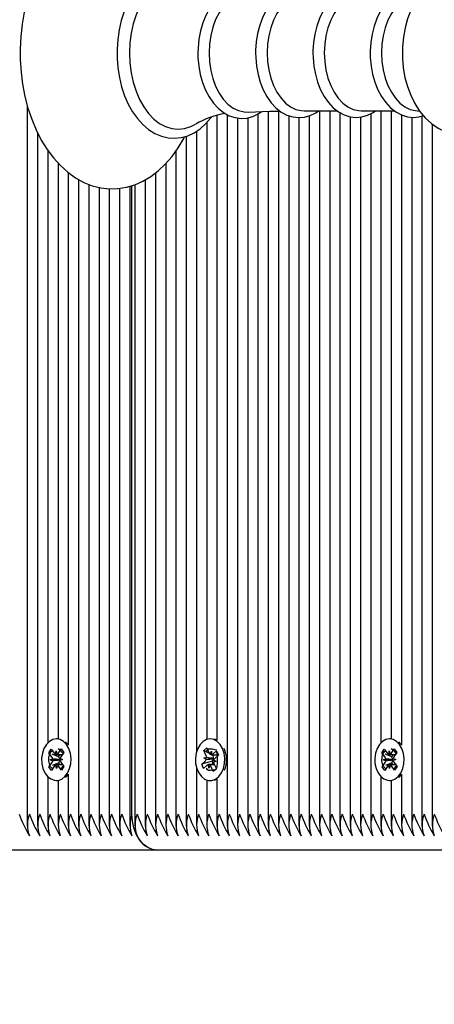
# Model space of a CAD drawing. Units: metres. Extents: x 2.1 to 13.1, y 2.3 to 11.3.
# Drawn here: x 6.9 to 7, y 4.8 to 5.1 of the extents above; entities that cross this region are included whole.
import ezdxf

# ---------------------------------------------------------------- set-up
doc = ezdxf.new("R2010")
doc.units = ezdxf.units.M
doc.header["$LTSCALE"] = 70
doc.header["$PDSIZE"] = -1
doc.linetypes.add('SLD-Сплошная', pattern=[0])
doc.layers.add('ПРИМЕЧАНИЯ', color=7, linetype='SLD-Сплошная')
doc.styles.add('SLDTEXTSTYLE3', font='isocpeui.ttf')
doc.dimstyles.new('SLDDIMSTYLE3', dxfattribs={"dimtxt": 0.21, "dimasz": 0.21, "dimexe": 0, "dimexo": 0.0625, "dimgap": 0.0525, "dimtad": 2, "dimrnd": 1e-09, "dimzin": 12, "dimdsep": 46, "dimtxsty": 'SLDTEXTSTYLE3', "dimsah": 1, "dimcen": 0.09, "dimadec": 0, "dimazin": 3, "dimtfac": 1, "dimtdec": 3, "dimtofl": 0, "dimtmove": 0, "dimatfit": 3, "dimfxl": 1, "dimfrac": 2, "dimtolj": 1, "dimtzin": 12, "dimarcsym": 0})

# ---------------------------------------------------------------- blocks, each defined once
blk = doc.blocks.new('_D_5')
at = {"layer": 'Defpoints', "color": 0, "transparency": 16777216}
for p in [(3.148721988810031, 8.454930175152622), (12.55078777949197, 4.808930175152614), (12.55078777949197, 2.315346689379406)]:
    blk.add_point(p, dxfattribs=at)
at = {"layer": 'ПРИМЕЧАНИЯ', "color": 0, "lineweight": -2, "transparency": 16777216}
for p, q in [((3.148721988810031, 8.392430175152622), (3.148721988810031, 2.315346689379406)), ((12.55078777949197, 4.746430175152614), (12.55078777949197, 2.315346689379406)), ((3.358721988810031, 2.315346689379406), (12.34078777949197, 2.315346689379406))]:
    blk.add_line(p, q, dxfattribs=at)
at = {"layer": 'ПРИМЕЧАНИЯ', "color": 0, "transparency": 16777216}
for points in [[(3.358721988810031, 2.350346689379406), (3.358721988810031, 2.280346689379406), (3.148721988810031, 2.315346689379406)], [(12.34078777949197, 2.350346689379406), (12.34078777949197, 2.280346689379406), (12.55078777949197, 2.315346689379406)]]:
    blk.add_solid(points, dxfattribs=at)
at = {"layer": 'ПРИМЕЧАНИЯ', "color": 0, "transparency": 16777216, "insert": (7.849754884151, 2.577846689379406), "char_height": 0.21, "attachment_point": 2, "style": 'SLDTEXTSTYLE3'}
blk.add_mtext('\\A1;9.4м', dxfattribs=at)
blk = doc.blocks.new('_D_6')
at = {"layer": 'Defpoints', "color": 0, "transparency": 16777216}
for p in [(2.346775159274247, 10.71079431565205), (7.239754884150998, 10.71079431565205), (7.679286596956427, 3.015523989858797)]:
    blk.add_point(p, dxfattribs=at)
at = {"layer": 'ПРИМЕЧАНИЯ', "color": 0, "lineweight": -2, "transparency": 16777216}
for p, q in [((7.177254884150998, 10.71079431565205), (2.346775159274246, 10.71079431565205)), ((2.346775159274248, 3.225523989858796), (2.346775159274247, 10.50079431565205)), ((7.616786596956427, 3.015523989858797), (2.346775159274249, 3.015523989858796))]:
    blk.add_line(p, q, dxfattribs=at)
at = {"layer": 'ПРИМЕЧАНИЯ', "color": 0, "transparency": 16777216}
for points in [[(2.311775159274247, 10.50079431565205), (2.381775159274247, 10.50079431565205), (2.346775159274247, 10.71079431565205)], [(2.311775159274248, 3.225523989858796), (2.381775159274248, 3.225523989858796), (2.346775159274248, 3.015523989858796)]]:
    blk.add_solid(points, dxfattribs=at)
at = {"layer": 'ПРИМЕЧАНИЯ', "color": 0, "transparency": 16777216, "insert": (2.081570613819704, 6.863159152755433), "char_height": 0.21, "attachment_point": 2, "rotation": 90, "style": 'SLDTEXTSTYLE3'}
blk.add_mtext('\\A1;7.7м', dxfattribs=at)

msp = doc.modelspace()

# ---------------------------------------------------------------- linework, layer by layer
at = {"color": 7, "linetype": 'SLD-Сплошная', "lineweight": 25}
for p, q in [((6.92503795662262, 5.035383284893826), (6.92503795662262, 4.836621106472805)), ((7.032098508265991, 5.034015239086941), (7.033318734553833, 5.033851087895229)), ((6.97736380138733, 5.032705605831936), (6.97736380138733, 4.860288441983059)), ((6.980192280200502, 5.0329170831116), (6.980192280200502, 4.836621106472805)), ((6.983020639804383, 5.03198534330447), (6.983020639804383, 4.836621106472805)), ((6.985849118617554, 5.032020390835599), (6.985849118617554, 4.836621106472805)), ((6.988677597430725, 5.033066213932827), (6.988677597430725, 4.836621106472805)), ((6.991505957034607, 5.033839763012722), (6.991505957034607, 4.836621106472805)), ((6.994334435847779, 5.033884466496303), (6.994334435847779, 4.836621106472805)), ((6.99716279545166, 5.032621920910672), (6.99716279545166, 4.836621106472805)), ((6.999991274264832, 5.032080591526821), (6.999991274264832, 4.836621106472805)), ((7.001395917323609, 5.033956826535061), (7.010569072154542, 5.033956826535061)), ((7.002819633868714, 5.032567799893215), (7.002819633868714, 4.836621106472805)), ((7.005648112681885, 5.033956826535061), (7.005648112681885, 4.836621106472805)), ((7.008476472285768, 5.033956826535061), (7.008476472285768, 4.836621106472805)), ((7.011304951098938, 5.03347164472659), (7.011304951098938, 4.836621106472805)), ((7.01413342991211, 5.032322586384609), (7.01413342991211, 4.836621106472805)), ((7.016961789515991, 5.032252014485195), (7.016961789515991, 4.836621106472805)), ((7.017182684329529, 5.033956826535061), (7.026355719951172, 5.033956826535061)), ((7.019790268329162, 5.03316086610873), (7.019790268329162, 4.836621106472805)), ((7.022618627933045, 5.033956826535061), (7.022618627933045, 4.859618962612942)), ((7.025447106746216, 5.033956826535061), (7.025447106746216, 4.860679448452785)), ((7.028275466350098, 5.032839001026943), (7.028275466350098, 4.858975947705105)), ((7.031103945163269, 5.032193244305446), (7.031103945163269, 4.836621106472805)), ((7.033932423976441, 5.03251081785281), (7.033932423976441, 4.836621106472805)), ((6.974535441783448, 5.030707181301907), (6.974535441783448, 4.860524714794948)), ((7.036760783580323, 5.030312121716335), (7.036760783580323, 4.836621106472805)), ((6.927866316226502, 5.027885020581081), (6.927866316226502, 4.836621106472805)), ((6.968878603366394, 5.026955903378323), (6.968878603366394, 4.836621106472805)), ((6.971706962970276, 5.028335750904873), (6.971706962970276, 4.857091248837307)), ((6.930694795039673, 5.023003996220425), (6.930694795039673, 4.859618962612942)), ((6.966050124553223, 5.022849739399746), (6.966050124553223, 4.836621106472805)), ((6.933523154643555, 5.019516170826748), (6.933523154643555, 4.860679448452785)), ((6.963221645740052, 5.019346774426296), (6.963221645740052, 4.836621106472805)), ((6.936351633456726, 5.016878903714016), (6.936351633456726, 4.858975947705105)), ((6.939180112269898, 5.014998257962063), (6.939180112269898, 4.836621106472805)), ((6.96039328613617, 5.016809285488919), (6.96039328613617, 4.836621106472805)), ((6.94200847187378, 5.013665259686306), (6.94200847187378, 4.836621106472805)), ((6.944836950686951, 5.012826622334316), (6.944836950686951, 4.836621106472805)), ((6.947665310290833, 5.012448967305019), (6.947665310290833, 4.836621106472805)), ((6.950493789104004, 5.012574733105496), (6.950493789104004, 4.836621106472805)), ((6.953322148707886, 5.013153136578397), (6.953322148707886, 4.836621106472805)), ((6.953907943156739, 4.839930117932155), (6.953907943156739, 5.013326824513271)), ((6.954736447719116, 5.013580144253567), (6.954736447719116, 4.836621106472805)), ((6.957564807322998, 5.014920771923855), (6.957564807322998, 4.836621106472805)), ((6.933508015063782, 4.860680163708523), (6.933048344043274, 4.860680163708523)), ((6.97551963367798, 4.860680163708523), (6.975474691775818, 4.860680163708523)), ((7.025431847957154, 4.860680163708523), (7.024972176936646, 4.860680163708523)), ((6.93093988933899, 4.856801331845119), (6.931622362521668, 4.857815564480617)), ((6.931622362521668, 4.857815564480617), (6.932505941775818, 4.856626332608059)), ((6.933530664828797, 4.856662333813503), (6.934371447947998, 4.857911885586574)), ((6.934371447947998, 4.857911885586574), (6.935088611033936, 4.856946767178371)), ((6.9363108638797, 4.859095633831814), (6.935612059024354, 4.85985022863467)), ((6.973752117541809, 4.857471288052395), (6.974588609126587, 4.858219922390774)), ((6.974404311564942, 4.856013596859768), (6.973752117541809, 4.857471288052395)), ((6.97529397049286, 4.856658519116237), (6.973752117541809, 4.857471288052395)), ((6.974588609126587, 4.858219922390774), (6.97524080314972, 4.856762231198148)), ((7.022863841441651, 4.856801331845119), (7.023546195415039, 4.857815564480617)), ((7.023546195415039, 4.857815564480617), (7.02442977466919, 4.856626332608059)), ((7.025454497722168, 4.856662333813503), (7.026295400050659, 4.857911885586574)), ((7.026295400050659, 4.857911885586574), (7.027012563136596, 4.856946767178371)), ((7.028234696773072, 4.859095633831814), (7.027535891917725, 4.85985022863467)), ((6.93182346859314, 4.85561233839114), (6.93093988933899, 4.856801331845119)), ((6.930993533519287, 4.85678011259158), (6.93093988933899, 4.856801331845119)), ((6.931323862460633, 4.854869664517238), (6.932019091037293, 4.855159581509426)), ((6.933897114184876, 4.854892552700832), (6.931323862460633, 4.854869664517238)), ((6.932028389361878, 4.854629100170926), (6.931323862460633, 4.854869664517238)), ((6.933667636302491, 4.855718911495998), (6.931865430263062, 4.856434167233303)), ((6.932835436252136, 4.856372655239895), (6.933005547908326, 4.85736900648196)), ((6.933005547908326, 4.85736900648196), (6.933210468677063, 4.856385768261745)), ((6.933667636302491, 4.855718911495998), (6.934091544536133, 4.856348813381985)), ((6.933746791270752, 4.85561233839114), (6.933667636302491, 4.855718911495998)), ((6.933897114184876, 4.854892552700832), (6.933971023944397, 4.854923308697536)), ((6.933971977618715, 4.854867041912868), (6.933897114184876, 4.854892552700832)), ((6.934068298724672, 4.855231345501736), (6.934772825625916, 4.854990542736843)), ((6.934772825625916, 4.854990542736843), (6.934077597049256, 4.854700864163235)), ((6.935088611033936, 4.856946767178371), (6.934247708705445, 4.855697215405301)), ((6.97379181423523, 4.855465472546414), (6.974516010669252, 4.855507195797757)), ((6.974433637050171, 4.854989350643948), (6.97379181423523, 4.855465472546414)), ((6.976349449542542, 4.855263770428493), (6.97379181423523, 4.855465472546414)), ((6.974535441783448, 4.857401431408719), (6.974535441783448, 4.857240975704983)), ((6.97551665344574, 4.856402457562282), (6.975853300479431, 4.857310117092922)), ((6.975853300479431, 4.857310117092922), (6.975882625964662, 4.856286109295681)), ((6.976269102481385, 4.856144250241115), (6.976001119998474, 4.856285632458523)), ((6.976189113048097, 4.856285155621364), (6.977491236117858, 4.856285155621364)), ((6.976240849879761, 4.856443942395046), (6.977271652606508, 4.85736638387759)), ((6.976269102481385, 4.856144250241115), (6.976426697162171, 4.856285155621364)), ((6.976327634242554, 4.856013596859768), (6.976269102481385, 4.856144250241115)), ((6.976349449542542, 4.855263770428493), (6.976426339534302, 4.855268300381496)), ((6.976417637256165, 4.855213225689725), (6.976349449542542, 4.855263770428493)), ((6.976515865710755, 4.854870856610134), (6.977157688525696, 4.854394734707668)), ((6.977800941852112, 4.856183350888088), (6.976770139125366, 4.855260909405545)), ((6.977271652606508, 4.85736638387759), (6.977800941852112, 4.856183350888088)), ((6.97736380138733, 4.857078374234035), (6.97736380138733, 4.857076943722561)), ((7.023747420695801, 4.85561233839114), (7.022863841441651, 4.856801331845119)), ((7.022917366412659, 4.85678011259158), (7.022863841441651, 4.856801331845119)), ((7.023247695354004, 4.854869664517238), (7.023942923930664, 4.855159581509426)), ((7.025821066287537, 4.854892552700832), (7.023247695354004, 4.854869664517238)), ((7.023952222255249, 4.854629100170926), (7.023247695354004, 4.854869664517238)), ((7.025591469195862, 4.855718911495998), (7.023789263156434, 4.856434167233303)), ((7.024759269145508, 4.856372655239895), (7.024929500010987, 4.85736900648196)), ((7.024929500010987, 4.85736900648196), (7.025134301570435, 4.856385768261745)), ((7.025591469195862, 4.855718911495998), (7.026015377429504, 4.856348813381985)), ((7.025670743373413, 4.85561233839114), (7.025591469195862, 4.855718911495998)), ((7.025821066287537, 4.854892552700832), (7.025894856837769, 4.854923308697536)), ((7.025895810512085, 4.854867041912868), (7.025821066287537, 4.854892552700832)), ((7.025992131618042, 4.855231345501736), (7.026696658519287, 4.854990542736843)), ((7.026696658519287, 4.854990542736843), (7.026001429942627, 4.854700864163235)), ((7.027012563136596, 4.856946767178371), (7.026171660808107, 4.855697215405301)), ((6.931008077052613, 4.85291344007571), (6.931848860171814, 4.854163230267361)), ((6.931042409328003, 4.852927983609035), (6.931008077052613, 4.85291344007571)), ((6.931725120929261, 4.851948321667507), (6.931008077052613, 4.85291344007571)), ((6.932566023257752, 4.853198111859157), (6.931725120929261, 4.851948321667507)), ((6.93369684257843, 4.854051173535183), (6.931920266536255, 4.853299439755276)), ((6.933091020968933, 4.8524914391907), (6.932886219409485, 4.853474677410915)), ((6.933261251834412, 4.853487790432767), (6.933091020968933, 4.8524914391907)), ((6.934474325564881, 4.852044881192043), (6.93359074631073, 4.853233874646023)), ((6.93369684257843, 4.854051173535183), (6.933772182849427, 4.854163230267361)), ((6.93410024681427, 4.853508294430569), (6.93369684257843, 4.854051173535183)), ((6.934273219493408, 4.854248107281521), (6.935156798747559, 4.853058875408962)), ((6.935156798747559, 4.853058875408962), (6.934474325564881, 4.852044881192043)), ((6.971706962970276, 4.852768958416775), (6.971706962970276, 4.836621106472805)), ((6.973148560908814, 4.853677094784572), (6.974179363635559, 4.854599297848537)), ((6.973992681888123, 4.853924811688259), (6.973148560908814, 4.853677094784572)), ((6.973677850154419, 4.85249406179507), (6.973148560908814, 4.853677094784572)), ((6.974708652881165, 4.853416264859035), (6.973677850154419, 4.85249406179507)), ((6.97601029911377, 4.854516805020169), (6.974119520572205, 4.853962004986599)), ((6.975096202281494, 4.852550090161159), (6.975066757586976, 4.85357433637698)), ((6.975432849315186, 4.8534577496918), (6.975096202281494, 4.852550090161159)), ((6.976666784671326, 4.853575051632717), (6.975431895640869, 4.853575051632717)), ((6.976360893634339, 4.851640523281887), (6.975708699611206, 4.853098214474515)), ((6.97601029911377, 4.854516805020169), (6.976102686313172, 4.854599297848537)), ((6.976431584743042, 4.853575051632717), (6.97601029911377, 4.854516805020169)), ((6.977197385219116, 4.852388919201688), (6.976360893634339, 4.851640523281887)), ((6.976710296062012, 4.851989329663112), (6.976360893634339, 4.851640523281887)), ((6.977157688525696, 4.854394734707668), (6.976433492091675, 4.854353249874904)), ((6.976545191195984, 4.853846848812893), (6.977197385219116, 4.852388919201688)), ((6.977170682338257, 4.852448762265042), (6.976873493579407, 4.85215216955264)), ((7.022931909945984, 4.85291344007571), (7.023772812274475, 4.854163230267361)), ((7.022966361430664, 4.852927983609035), (7.022931909945984, 4.85291344007571)), ((7.023649073031922, 4.851948321667507), (7.022931909945984, 4.85291344007571)), ((7.024489975360413, 4.853198111859157), (7.023649073031922, 4.851948321667507)), ((7.025620794681092, 4.854051173535183), (7.023844218638917, 4.853299439755276)), ((7.025014973071595, 4.8524914391907), (7.024810052302857, 4.853474677410915)), ((7.025185203937073, 4.853487790432767), (7.025014973071595, 4.8524914391907)), ((7.026398158458252, 4.852044881192043), (7.025514579204102, 4.853233874646023)), ((7.025620794681092, 4.854051173535183), (7.025696134952088, 4.854163230267361)), ((7.026024079707642, 4.853508294430569), (7.025620794681092, 4.854051173535183)), ((7.026197052386781, 4.854248107281521), (7.02708063164093, 4.853058875408962)), ((7.02708063164093, 4.853058875408962), (7.026398158458252, 4.852044881192043)), ((6.930694795039673, 4.850241483059719), (6.930694795039673, 4.836621106472805)), ((6.936351633456726, 4.850884259548978), (6.936351633456726, 4.836621106472805)), ((6.974535441783448, 4.849335730877712), (6.974535441783448, 4.836621106472805)), ((6.976624226954956, 4.849263490048245), (6.97736380138733, 4.849547208157376)), ((6.97736380138733, 4.849571765271023), (6.97736380138733, 4.836621106472805)), ((7.022618627933045, 4.850241483059719), (7.022618627933045, 4.836621106472805)), ((7.028275466350098, 4.850884259548978), (7.028275466350098, 4.836621106472805)), ((6.933048344043274, 4.849180281964138), (6.933508015063782, 4.849180281964138)), ((6.933523154643555, 4.849180758801297), (6.933523154643555, 4.836621106472805)), ((6.975474691775818, 4.849180281964138), (6.97551963367798, 4.849180281964138)), ((7.024972176936646, 4.849180281964138), (7.025431847957154, 4.849180281964138)), ((7.025447106746216, 4.849180758801297), (7.025447106746216, 4.836621106472805)), ((6.960979080585023, 4.829930127468899), (6.869055128482362, 4.829930127468899)), ((7.052902913478394, 4.829930127468899), (6.960979080585023, 4.829930127468899))]:
    msp.add_line(p, q, dxfattribs=at)
at = {"color": 7, "linetype": 'SLD-Сплошная', "lineweight": 25, "flags": 128}
for points in [[(6.968462205317993, 5.073038638439968), (6.967867470172425, 5.074191392269924), (6.966261721042176, 5.076759041157558), (6.964488602069397, 5.079101503697231), (6.962561703113098, 5.081193388310268), (6.960498071101685, 5.083010972348049), (6.958319759753723, 5.084532440510586), (6.956052279857179, 5.08574134191592), (6.953723407176515, 5.086627066937283), (6.951360559848328, 5.087186396923855), (6.948987937358399, 5.087421358433559), (6.946626043704529, 5.087336958256557), (6.944292879489441, 5.086939514485195), (6.942006206897278, 5.086235822048977), (6.939778662112732, 5.085231126156644), (6.937623715785523, 5.083930314389065), (6.935556745914003, 5.082338989582852), (6.933595276263733, 5.080466569271877), (6.931758141902466, 5.078327120152309), (6.930063581851502, 5.075939715710476), (6.928527927783509, 5.07332748254855), (6.927164888766785, 5.070515931454494), (6.925985670474549, 5.067532242146329), (6.924998617557068, 5.064403594342068), (6.924210167315979, 5.061156929341153), (6.923625088122864, 5.0578194268616), (6.923246837047119, 5.054418266621425), (6.923077798274536, 5.050980866757229), (6.923068023112793, 5.049930156079128), (6.92309794464447, 5.04809075674136), (6.923315024760742, 5.044659794178799), (6.923740840343018, 5.041270197239712), (6.924373126414795, 5.037949860897854), (6.925208306697388, 5.034725488034084), (6.926241970447083, 5.031622947064236), (6.92746863403656, 5.028667987194851), (6.928881740954896, 5.025885761586025), (6.930473423388977, 5.023300946560696), (6.932233429339905, 5.020939291325405), (6.934148526576538, 5.018826187458828), (6.936201787379761, 5.016985715237453), (6.938371754077454, 5.01543945154269), (6.940633154300232, 5.014204920140103), (6.942957973865052, 5.01329273065646), (6.945319033053894, 5.012707055416898), (6.947691774753113, 5.01244610628207), (6.950055218127747, 5.012504876461819), (6.952391481784363, 5.012877286282375), (6.95468232670166, 5.013556421604946), (6.956915116694947, 5.014536918011501), (6.959076500323793, 5.015814007130459), (6.961151218799134, 5.01738208612521), (6.963121867564698, 5.019232333508327), (6.964969849971314, 5.021350801792934), (6.966676569369811, 5.023719013539151), (6.968225574878235, 5.026313961354091), (6.968486762431641, 5.026844204274013)], [(6.975800967601319, 5.067640841809109), (6.975433683780213, 5.068153441754178), (6.973936891940613, 5.069789470043973), (6.972312188533325, 5.071151555386379), (6.970585441974182, 5.07221549829562), (6.968787765887756, 5.072963536587551), (6.966952538875122, 5.073387325611904), (6.965110755351563, 5.073487938252285), (6.963287330058594, 5.073271454182462), (6.961504793551942, 5.072746575680569), (6.959780908015747, 5.071921408978299), (6.95813224354126, 5.070802868214444), (6.956578231242676, 5.069400847760036), (6.955141044047852, 5.067731202450588), (6.953842497256774, 5.065816701260403), (6.952701902774354, 5.063685358372525), (6.951734996226807, 5.061369241085843), (6.95095405617096, 5.058901608792141), (6.950368023303528, 5.056316316929653), (6.949983096507568, 5.05364757856448), (6.949803567317505, 5.050930560437039), (6.949789619830629, 5.049930156079128)], [(7.059464192775269, 5.060112417546108), (7.058993912127991, 5.061407984104946), (7.05789301433899, 5.063690365162685), (7.056575394061586, 5.065791428891018), (7.055053091434021, 5.067666829434231), (7.053349233058472, 5.069271624890164), (7.051500416186829, 5.070565880146817), (7.049552536395569, 5.071523845997646), (7.047552562144777, 5.072137297001675), (7.045541263011475, 5.07241183599551), (7.043551779178162, 5.072360456791714), (7.041610575107117, 5.071998298970058), (7.039742207911988, 5.071341217366054), (7.037960029033203, 5.070400656071499), (7.036276317027588, 5.069183648434476), (7.034705853847046, 5.067695558873012), (7.033268189815064, 5.065945924130276), (7.031986809161682, 5.063953817692592), (7.030885196116944, 5.061750233975246), (7.029982304957886, 5.059373439160184), (7.02929124870636, 5.056866825428799), (7.028818464664002, 5.054268062916591), (7.02856693306305, 5.051612914410428), (7.028522825625916, 5.049930156079128)], [(6.971486902621766, 5.069584787693813), (6.970144486812134, 5.070269049015835), (6.968421435740967, 5.07080644449313), (6.966668343928833, 5.070986569729641), (6.964915371325989, 5.07080644449313), (6.963192201045532, 5.070269049015835), (6.961528635409851, 5.069383800831631), (6.95995304622986, 5.068165601101712), (6.958492255595703, 5.066635311451748), (6.957171416667481, 5.064819277134731), (6.956013060000916, 5.062748492565945), (6.955036974338074, 5.060458362904384), (6.954259968188782, 5.057988108006313), (6.95369527378418, 5.055379927960232), (6.953352547076721, 5.052678645459012), (6.953237629321595, 5.049930156079128)], [(6.98970601597168, 5.066095054951504), (6.98867378273346, 5.066805065480069), (6.987076616672059, 5.067529500332668), (6.985438204196472, 5.067924917546108), (6.983797407535095, 5.067993582096889), (6.982183432963867, 5.067745865193203), (6.980621910480042, 5.067194283810452), (6.979129887012024, 5.066349089947536), (6.977724767116089, 5.065218151417568), (6.976428962138672, 5.063814104405239), (6.975267744449158, 5.062159002629116), (6.974264717486878, 5.060283959713772), (6.973438954738159, 5.058226168957546), (6.972804165271302, 5.056025803891018), (6.9723695282016, 5.053721726742581), (6.972140765574952, 5.051353634205654), (6.972103691485901, 5.049930156079128)], [(7.005450106051941, 5.065903485623196), (7.004089570430298, 5.066771448460415), (7.002488351253052, 5.067424119320706), (7.000854826358338, 5.067746818867519), (6.999226308253784, 5.067744553891019), (6.997630453494568, 5.067428530064419), (6.996092534450074, 5.066811502781704), (6.994627929118653, 5.065902889576748), (6.993255353358765, 5.064711154309109), (6.991998172191162, 5.063250721302822), (6.990881896403809, 5.061546386090114), (6.989929294971009, 5.059631169644192), (6.989158368495484, 5.057543934193447), (6.988581395534058, 5.05532449564059), (6.988206482318421, 5.053012669888332), (6.988038754848023, 5.050648034420803), (6.988029218104859, 5.049930156079128)], [(7.021128154185791, 5.065903485623196), (7.019754982379457, 5.066757739392116), (7.018152928737183, 5.067387164440945), (7.016521311191101, 5.067686618176297), (7.014897084620972, 5.06766182264407), (7.013307667163391, 5.067323983517483), (7.011777496722718, 5.066686213818386), (7.010321951297303, 5.065757454243497), (7.008960104373474, 5.064546407070949), (7.007715559390563, 5.063068331089809), (7.006614065555114, 5.06134873708804), (7.005677915004274, 5.059421242085294), (7.004924631503601, 5.057325065937832), (7.004366255191345, 5.055100382176235), (7.004010653880616, 5.052786529866054), (7.003864980128784, 5.050547779408291), (7.003857946780701, 5.049930156079128)], [(7.034327364352722, 5.067234814968899), (7.033939576533814, 5.067387164440945), (7.032307958987732, 5.067686618176297), (7.030683851626893, 5.06766182264407), (7.029094434169312, 5.067323983517483), (7.027564144519348, 5.066686213818386), (7.026108718303224, 5.065757454243497), (7.024746752170105, 5.064546407070949), (7.023502326396485, 5.063068331089809), (7.022400713351746, 5.06134873708804), (7.021464562800904, 5.059421242085294), (7.020711279300232, 5.057325065937832), (7.020153022197266, 5.055100382176235), (7.019797301677246, 5.052786529866054), (7.019651627925415, 5.050547779408291), (7.019644594577332, 5.049930156079128)], [(6.985971546557923, 5.06624728521426), (6.984837031749268, 5.066211164799526), (6.983298039821167, 5.065847457257107), (6.981810665515442, 5.065128148403958), (6.980408406642456, 5.064069450703457), (6.979122376826782, 5.062694848385647), (6.977981424716492, 5.061035097447232), (6.977010941890259, 5.059127271977261), (6.976232743648072, 5.057014048901394), (6.975664115336914, 5.054742515889004), (6.975317812350769, 5.052363575306728), (6.975201464084168, 5.049930156079128)], [(7.001395917323609, 5.065903485623196), (7.000634527591248, 5.065858901348903), (6.999128795054932, 5.065503061619594), (6.997673726466675, 5.064799369183377), (6.996301746753235, 5.063763559666469), (6.995043492702027, 5.062418640461757), (6.993927216914673, 5.060794771519497), (6.992977834132691, 5.058928311673), (6.99221644440033, 5.056860745755031), (6.991660094645997, 5.054638446179226), (6.991321182635803, 5.052310884800747), (6.991207456973572, 5.049930156079128)], [(7.017182684329529, 5.065903485623196), (7.016421294597169, 5.065858901348903), (7.014915442851564, 5.065503061619594), (7.013460374263306, 5.064799369183377), (7.012088394549866, 5.063763559666469), (7.010830259707947, 5.062418640461757), (7.009713983920594, 5.060794771519497), (7.008764481929322, 5.058928311673), (7.008003092196962, 5.056860745755031), (7.007446742442627, 5.054638446179226), (7.007107949641725, 5.052310884800747), (7.006994104770203, 5.049930156079128)], [(7.032098508265991, 5.065845073071316), (7.030702209857483, 5.065503061619594), (7.029247022059938, 5.064799369183377), (7.027875042346497, 5.063763559666469), (7.026616907504578, 5.062418640461757), (7.025500631717225, 5.060794771519497), (7.024551129725952, 5.058928311673), (7.023789739993592, 5.056860745755031), (7.023233509448548, 5.054638446179226), (7.022894597438355, 5.052310884800747), (7.022780752566834, 5.049930156079128)], [(6.949789619830629, 5.049930156079128), (6.949818826106569, 5.048481763211087), (6.950032210734864, 5.045771063175991), (6.950450516131897, 5.043113172856167), (6.951069450763246, 5.04054373582919), (6.95188269653656, 5.038095892277553), (6.952882266429444, 5.035801947918728), (6.954058385280152, 5.033692897167995), (6.95539901295044, 5.031798661557033), (6.956888533023377, 5.030149162617519), (6.958507156756896, 5.028772176113918), (6.960229373363037, 5.027692378369167), (6.962024307635803, 5.026927650776699), (6.963858223346253, 5.02648693403323), (6.965700364497681, 5.026369870510891), (6.967525339511414, 5.026570022908047), (6.969310379413147, 5.027079046574428), (6.971037722018738, 5.027888954487636), (6.97269079723694, 5.028992474881009), (6.974250293162842, 5.030380071011379), (6.975694036868592, 5.032036364880399), (6.975823378947754, 5.032224715557888)], [(6.953237629321595, 5.049930156079128), (6.953352547076721, 5.047181785908535), (6.95369527378418, 5.044480384198025), (6.954259968188782, 5.041872204151943), (6.955036974338074, 5.039401949253873), (6.956013060000916, 5.037111819592313), (6.957171416667481, 5.035041035023525), (6.958492255595703, 5.033225000706508), (6.95995304622986, 5.031694830265835), (6.961528635409851, 5.030476630535916), (6.963192201045532, 5.029591263142422), (6.964915371325989, 5.029053867665128), (6.966668343928833, 5.028873742428616), (6.968421435740967, 5.029053867665128), (6.970144486812134, 5.029591263142422), (6.971469021228334, 5.030264795628383)], [(6.972103691485901, 5.049930156079128), (6.97213325538971, 5.048657596913174), (6.972348904994507, 5.046287597027614), (6.972770786670228, 5.043977201786831), (6.973394132045288, 5.041766107884243), (6.974211550143738, 5.03969162782748), (6.975213861850281, 5.037789762821987), (6.976389503863831, 5.036095441189602), (6.977722025302429, 5.034644783345059), (6.979187584308167, 5.033472240773037), (6.980753636744996, 5.032607019749477), (6.98237917461731, 5.032067478504971), (6.984023189929506, 5.031857074108913), (6.985651827243347, 5.031968177166775), (6.987238860515137, 5.032388509121731), (6.988763070491333, 5.033106506672695), (6.98969278374054, 5.033754409161403)], [(6.975201464084168, 5.049930156079128), (6.975317812350769, 5.047496856060818), (6.975664115336914, 5.045117796269253), (6.976232743648072, 5.042846263256862), (6.977010941890259, 5.040733040180996), (6.977981424716492, 5.038825214711025), (6.979122376826782, 5.03716546377261), (6.980408406642456, 5.035790861454799), (6.981810665515442, 5.034732163754299), (6.983298039821167, 5.03401285490115), (6.984837031749268, 5.03364926656802), (6.985974765208741, 5.033613265362575)], [(6.988029218104859, 5.049930156079128), (6.988058901217957, 5.048665226307705), (6.988274550822754, 5.046309889164761), (6.988696670917053, 5.04401463350375), (6.989320254710694, 5.041819156018093), (6.990137911227722, 5.039761007633999), (6.991140580562134, 5.03787642797549), (6.992316341784973, 5.036200464573696), (6.993648386386415, 5.034769833889797), (6.995112753299256, 5.033618868199184), (6.996675467875977, 5.032776892987087), (6.998295164493103, 5.032261670437649), (6.99993059673645, 5.03207558473666), (7.001548266795655, 5.032210052815273), (7.003121948627014, 5.032652796116665), (7.004631257442017, 5.033392251339748), (7.00541625061371, 5.033956826535061)], [(6.991207456973572, 5.049930156079128), (6.991321182635803, 5.04754942735751), (6.991660094645997, 5.045221985188321), (6.99221644440033, 5.042999566403225), (6.992977834132691, 5.040932000485256), (6.993927216914673, 5.039065540638759), (6.995043492702027, 5.037441671696499), (6.996301746753235, 5.036096871701076), (6.997673726466675, 5.03506094297488), (6.999128795054932, 5.034357250538663), (7.000634527591248, 5.034001530018643), (7.001395917323609, 5.033956826535061)], [(7.003857946780701, 5.049930156079128), (7.0038876298938, 5.048667729702785), (7.004103279498596, 5.046317041722133), (7.004525518802185, 5.044026554432705), (7.005149102595825, 5.041836202946499), (7.005966997531434, 5.039783299771145), (7.006969666865845, 5.037904203739956), (7.008145428088684, 5.036234200802639), (7.009477472690125, 5.034809888211086), (7.010941243556519, 5.033665955868557), (7.012503004458924, 5.032831490841701), (7.014120793727417, 5.032324016896084), (7.015753364947816, 5.032145679798916), (7.017367577937622, 5.032287658062771), (7.018936968234558, 5.032737673130826), (7.020441389468689, 5.033483923283413), (7.021092272189636, 5.033956826535061)], [(7.006994104770203, 5.049930156079128), (7.007107949641725, 5.04754942735751), (7.007446742442627, 5.045221985188321), (7.008003092196962, 5.042999566403225), (7.008764481929322, 5.040932000485256), (7.009713983920594, 5.039065540638759), (7.010830259707947, 5.037441671696499), (7.012088394549866, 5.036096871701076), (7.013460374263306, 5.03506094297488), (7.014915442851564, 5.034357250538663), (7.016421294597169, 5.034001530018643), (7.017182684329529, 5.033956826535061)], [(7.019644594577332, 5.049930156079128), (7.01967427769043, 5.048667729702785), (7.019889927295227, 5.046317041722133), (7.020312166598816, 5.044026554432705), (7.020935869601746, 5.041836202946499), (7.021753645328064, 5.039783299771145), (7.022756314662476, 5.037904203739956), (7.023932195094605, 5.036234200802639), (7.025264120486756, 5.034809888211086), (7.026728010562439, 5.033665955868557), (7.028289652255554, 5.032831490841701), (7.029907560733338, 5.032324016896084), (7.031540131953736, 5.032145679798916), (7.033154225734252, 5.032287658062771), (7.03433594742157, 5.032626450863675)], [(7.022780752566834, 5.049930156079128), (7.022894597438355, 5.04754942735751), (7.023233509448548, 5.045221985188321), (7.023789739993592, 5.042999566403225), (7.024551129725952, 5.040932000485256), (7.025500631717225, 5.039065540638759), (7.026616907504578, 5.037441671696499), (7.027875042346497, 5.036096871701076), (7.029247022059938, 5.03506094297488), (7.030702209857483, 5.034357250538663), (7.032098508265991, 5.034015239086941)], [(7.028522825625916, 5.049930156079128), (7.028556323436279, 5.048463524189786), (7.028790212062378, 5.045802772847012), (7.029247022059938, 5.043190897312955), (7.029926157382508, 5.040661037770107), (7.030826425937195, 5.03824538072665), (7.031946635631104, 5.035977543202236), (7.033282971766968, 5.033894360867336), (7.034822202113648, 5.032040894833401), (7.036540484813233, 5.03046208700259), (7.038400030520935, 5.029196561184719), (7.040354228404541, 5.028268755284146), (7.042356706050415, 5.027685583439663), (7.044367289927979, 5.027440250721768), (7.046353555110475, 5.027519524899319), (7.04828903713562, 5.027908027973965), (7.050150370982667, 5.028590501156643), (7.051924443629761, 5.029555500355556), (7.053598738101502, 5.03079658826907), (7.055158353236695, 5.032308162060573), (7.056583261874695, 5.034080088940456), (7.057849860576173, 5.036091984120205), (7.058934665111085, 5.038312495556667), (7.059464550403138, 5.039743603077724)], [(6.985981798556824, 5.033579648342922), (6.991922355083008, 5.033859313336208), (6.994768953708191, 5.033888996449306)], [(6.935851192859192, 4.859095633831814), (6.935030675319214, 4.859950364437893), (6.934085584071656, 4.8604899056824), (6.933075285342714, 4.860680163708523), (6.932063317683716, 4.860508979168729), (6.931113219645997, 4.859987319317653), (6.930284834292908, 4.859147847500637), (6.929629898456116, 4.858043254223659), (6.929189896968384, 4.856743157711819), (6.928992247966309, 4.855329335537746), (6.929049468425293, 4.853890240994289), (6.929357982066651, 4.852516473141506), (6.929898357776184, 4.851294577923611), (6.930636740115662, 4.850300849285915), (6.931526518252869, 4.849598229733303), (6.932512021449586, 4.849230349865749), (6.933531141665955, 4.849220813122585), (6.934519982722779, 4.849570096340969), (6.935416317370911, 4.850256026593044), (6.936163878825684, 4.851235688534572), (6.936715698627014, 4.852447570172146), (6.937037086871643, 4.853815377560451), (6.937107777980347, 4.855253041592435), (6.936923480418701, 4.856670678463772), (6.936495638278504, 4.857978881207302), (6.935851192859192, 4.859095633831814)], [(6.978910541919251, 4.858004630413845), (6.978262043384095, 4.859116376248195), (6.977438307193299, 4.859965146389797), (6.976491189387818, 4.860497535076931), (6.975480175403137, 4.860680163708523), (6.974468922999879, 4.860501349774197), (6.973520851520081, 4.859972775784328), (6.972695446399231, 4.859127105084255), (6.972044802096864, 4.858017743435696), (6.971609568980713, 4.856714309063747), (6.971417284396668, 4.8552990563782), (6.971479869273682, 4.853860438671902), (6.97179350891449, 4.85248905500491), (6.972338414577026, 4.851270974484279), (6.97308049240448, 4.850282967892483), (6.973972893146057, 4.849586785641506), (6.974959707644959, 4.849226535168484), (6.975978947070619, 4.849224627819851), (6.976966357615967, 4.849581063595608), (6.977860188869019, 4.850273669567898), (6.978604054835816, 4.851259053555324), (6.979151344684143, 4.852474988308742), (6.979467606929322, 4.853845179882839), (6.979532933619995, 4.855283559170559), (6.97934327164032, 4.856699765530422), (6.978910541919251, 4.858004630413845)], [(6.97736380138733, 4.860312999096706), (6.976950860408325, 4.860497535076931), (6.976624226954956, 4.860596717205837)], [(7.027775144961853, 4.859095633831814), (7.026954508212586, 4.859950364437893), (7.026009416965027, 4.8604899056824), (7.024999237445375, 4.860680163708523), (7.023987269786378, 4.860508979168729), (7.023037171748657, 4.859987319317653), (7.02220866718628, 4.859147847500637), (7.021553850558777, 4.858043254223659), (7.021113729861756, 4.856743157711819), (7.02091620006897, 4.855329335537746), (7.020973420527954, 4.853890240994289), (7.021281934169312, 4.852516473141506), (7.021822309878845, 4.851294577923611), (7.022560573009033, 4.850300849285915), (7.02345047035553, 4.849598229733303), (7.024435854342957, 4.849230349865749), (7.025454974559326, 4.849220813122585), (7.02644381561615, 4.849570096340969), (7.027340150264282, 4.850256026593044), (7.028087711719055, 4.851235688534572), (7.028639531520386, 4.852447570172146), (7.028960919765015, 4.853815377560451), (7.029031610873719, 4.855253041592435), (7.028847313312073, 4.856670678463772), (7.028419471171875, 4.857978881207302), (7.027775144961853, 4.859095633831814)], [(6.974602437404176, 4.857023061123684), (6.974539018062134, 4.857309640255765), (6.974740600970764, 4.857703030911281), (6.975068664935609, 4.857874453869655), (6.97554085293152, 4.857930005398586), (6.976063585666199, 4.857881129589871), (6.976646995929261, 4.85776192030032), (6.977289176372071, 4.857612908688381), (6.97736380138733, 4.857602179852321)], [(6.932047701266785, 4.85242778143008), (6.93184194603302, 4.852548182812527), (6.931452370074768, 4.852969230023221), (6.931112742808838, 4.853739322033718), (6.9309797052417, 4.854633630123929), (6.931017494586487, 4.85563618024905), (6.931258416560669, 4.856539786663845), (6.93166158237793, 4.857148469296291), (6.931955075648804, 4.857367814389065)], [(7.023971534160157, 4.85242778143008), (7.023765778926392, 4.852548182812527), (7.023376202968141, 4.852969230023221), (7.02303657570221, 4.853739322033718), (7.022903538135071, 4.854633630123929), (7.022941327479859, 4.85563618024905), (7.023182368663329, 4.856539786663845), (7.023585534480592, 4.857148469296291), (7.023878908542176, 4.857367814389065)], [(6.976873493579407, 4.85215216955264), (6.976861572650452, 4.852149546948269), (6.976197338489075, 4.852002442684964), (6.975545382884523, 4.851930201855495), (6.975068664935609, 4.851985991803005), (6.974757290271302, 4.852143109646634), (6.97457454243042, 4.852397740689113), (6.97455868759491, 4.852624715176418)], [(6.935612059024354, 4.850009978619411), (6.935875988391419, 4.850256026593044), (6.936351633456726, 4.850820601788357)], [(7.027535891917725, 4.850009978619411), (7.02779982128479, 4.850256026593044), (7.028275466350098, 4.850820601788357)], [(6.960979080585023, 4.829930127468899), (6.959599590686341, 4.830122292843655), (6.95827302971222, 4.83069139799197), (6.957050538447876, 4.831615508404568), (6.955979085353394, 4.832859099713161), (6.955099678424378, 4.834374488201931), (6.95444629230835, 4.836103261318996), (6.954043841746826, 4.837979377117946), (6.953907943156739, 4.839930117932155)]]:
    msp.add_lwpolyline(points, dxfattribs=at)
at = {"color": 7, "linetype": 'SLD-Сплошная', "lineweight": 25}
for centre, radius, start, end in [((6.983464036814534, 5.00994350394196), 0.02359118718634884, 99.32978996840869, 120.4358591152863), ((6.927604306004734, 4.850023378984713), 0.009882944447091991, 42.20295480868238, 53.02687340498913), ((6.972261033212892, 4.854927395495324), 0.007746599972416616, 338.1813714398678, 23.40555345939506), ((7.019264498836303, 4.84973509415713), 0.0102719636234592, 42.40627012297672, 52.81861826235521), ((6.93088152106839, 4.854936711897744), 0.001159196401806799, 11.08483117667124, 35.65057017001846), ((6.93307876275031, 4.857029529547674), 0.0007004938550293863, 215.1409288848355, 249.6738167707664), ((6.932908665084557, 4.857058821676094), 0.0007376220624522762, 294.151920696547, 327.4849111613088), ((6.932728952645114, 4.854900099446692), 0.001242288123516473, 1.070500043354294, 34.98264625033767), ((6.93269658798844, 4.854848829349546), 0.001275519661343662, 327.485998410807, 0.8181280971534315), ((6.935253412647154, 4.855042430289035), 0.001200076650407008, 146.9329977566948, 170.9428658788378), ((6.935209046809387, 4.85492108941931), 0.001152682837174655, 191.0143306597057, 215.7210706869847), ((6.973511588094785, 4.855312523459308), 0.0009770439830000149, 313.1150214074407, 340.6847319706288), ((6.973173080614935, 4.855476499334757), 0.001343280835725339, 1.309429003633455, 23.56818186984987), ((6.976071185920452, 4.857113274446142), 0.0009015358605690665, 202.916148498995, 232.0409931761027), ((6.97583809933239, 4.856872604366822), 0.0005881828707595778, 274.3415598458636, 313.2149235899692), ((6.975351833049906, 4.855372243228788), 0.00107760158862554, 314.1693808143497, 351.5140912223472), ((6.975056716085632, 4.855466095097805), 0.001383832049399892, 351.7824209479357, 23.30600564763173), ((6.977433748684317, 4.854550399576934), 0.0009722149264865037, 133.0451882156262, 160.7545651622472), ((6.964506417523544, 4.854900608798122), 0.01304697396828332, 350.7558574168816, 9.602260023494292), ((7.022806098219283, 4.85493728129992), 0.001158356629541834, 11.06427007428669, 35.64570374175305), ((7.025002595643678, 4.857029529547668), 0.0007004938550223221, 215.1409288845869, 249.6738167708622), ((7.024832497977926, 4.857058821676096), 0.0007376220624559554, 294.1519206965883, 327.4849111612455), ((7.024653418211162, 4.854900481336461), 0.001241648481674558, 1.053426276528542, 34.98179215289199), ((7.024620185633513, 4.854848713900092), 0.001275756539033063, 327.4989273126936, 0.8231616871935034), ((7.027174521224368, 4.855043222810985), 0.00119726159544363, 146.8905342954816, 170.9597963014501), ((7.027136415101262, 4.854922616957212), 0.001156445248146494, 191.0551528511138, 215.6802484957431), ((6.930848013698553, 4.854816446761838), 0.001195150807093573, 326.8689605489824, 350.9813700482773), ((6.93318802300199, 4.852801623996568), 0.0007376220624504933, 114.1519206964485, 147.484911161292), ((6.9330157230976, 4.852828436861077), 0.0007035847447896643, 35.18692616191557, 69.57577836548248), ((6.93223307270161, 4.855068230988797), 0.003300334618462676, 306.5391320765548, 326.2335314572006), ((6.975112722501657, 4.852985532992193), 0.0005905947843641782, 94.46374006918997, 133.1706847660288), ((6.974877372788893, 4.852745975626148), 0.0009028712487372222, 22.96270496662795, 52.03112025147699), ((6.977773817570211, 4.854383371835194), 0.001340663910495208, 181.2874266396149, 203.5901842337958), ((7.022772947176662, 4.854815766801215), 0.00119395734506722, 326.8705459875791, 351.0053176480934), ((7.025111468719718, 4.852802340163267), 0.000736810172927389, 114.1472348575417, 147.5107059307099), ((7.024939476802413, 4.852828449438708), 0.0007036422181436417, 35.18237343372291, 69.56028153011188), ((7.024161395967122, 4.855063952822109), 0.003294224054052713, 306.5206836702596, 326.2519798634897), ((6.95266075654613, 4.850342293710782), 0.03162847698185224, 199.2203816451409, 211.2589205822528), ((6.933711227318921, 4.83693009695132), 0.008625972289457929, 159.6478408718176, 200.3521591281722), ((6.955154702783027, 4.850184061235026), 0.03126052562335806, 199.1483809425208, 211.3290585124009), ((6.936605425183246, 4.83693009695132), 0.00868773062140248, 159.7988528406502, 200.2011471593396), ((6.958317594963137, 4.850342293710759), 0.03162847698180103, 199.2203816451289, 211.2589205822604), ((6.939432516738454, 4.83693009695132), 0.00868642871228315, 159.7956930628393, 200.2043069371505), ((6.960811541199954, 4.85018406123497), 0.03126052562322085, 199.1483809425013, 211.3290585124358), ((6.94226226359931, 4.83693009695132), 0.008687730620473079, 159.7988528383949, 200.2011471615949), ((6.963974433377446, 4.850342293709463), 0.03162847697878374, 199.2203816445489, 211.2589205828318), ((6.945090186185592, 4.83693009695132), 0.008687208611388891, 159.797586025994, 200.2024139739958), ((6.966802912193361, 4.850342293710759), 0.03162847698180186, 199.2203816451284, 211.2589205822595), ((6.947853382966199, 4.83693009695132), 0.008625972289458762, 159.6478408718197, 200.3521591281701), ((6.969278530756949, 4.850175421753622), 0.03124037816695351, 199.1444383036126, 211.3330011513123), ((6.950747024602153, 4.83693009695132), 0.008687208610926278, 159.7975860248713, 200.2024139751186), ((6.972459750610496, 4.850342293710795), 0.03162847698189052, 199.2203816451409, 211.2589205822369), ((6.953510221383726, 4.83693009695132), 0.008625972289904275, 159.6478408729174, 200.3521591270724), ((6.974953696852346, 4.850184061237381), 0.0312605256288444, 199.1483809435992, 211.3290585113351), ((6.956404419247581, 4.83693009695132), 0.008687730621405813, 159.7988528406583, 200.2011471593315), ((6.978116589027468, 4.850342293710759), 0.03162847698180103, 199.2203816451289, 211.2589205822604), ((6.959167059800298, 4.83693009695132), 0.008625972289451268, 159.6478408718012, 200.3521591281886), ((6.980610535264411, 4.850184061235026), 0.03126052562335806, 199.1483809425208, 211.3290585124009), ((6.962061257664637, 4.83693009695132), 0.008687730621408313, 159.7988528406644, 200.2011471593254), ((6.963409718415417, 4.83693009695132), 0.008625972289458762, 159.6478408718197, 200.3521591281701), ((6.984853193879442, 4.850184061234992), 0.03126052562327063, 199.148380942511, 211.3290585124268), ((6.966303916279244, 4.83693009695132), 0.008687730620933195, 159.7988528395114, 200.2011471604784), ((6.98801608605681, 4.850342293709429), 0.03162847697869605, 199.2203816445374, 211.258920582855), ((6.969066556831994, 4.83693009695132), 0.00862597228900992, 159.6478408707137, 200.352159129276), ((6.990510032294053, 4.850184061233834), 0.03126052562058274, 199.1483809419746, 211.3290585129395), ((6.971960754696799, 4.83693009695132), 0.008687730621405813, 159.7988528406583, 200.2011471593315), ((6.993672924476686, 4.850342293710759), 0.03162847698180019, 199.2203816451294, 211.2589205822612), ((6.974787846252009, 4.83693009695132), 0.008686428712288152, 159.7956930628515, 200.2043069371383), ((6.996166870716096, 4.850184061236189), 0.03126052562606971, 199.1483809430525, 211.329058511872), ((6.977617593113855, 4.83693009695132), 0.008687730621408313, 159.7988528406644, 200.2011471593254), ((6.999329762896427, 4.850342293712028), 0.03162847698475678, 199.2203816456971, 211.2589205816994), ((6.98044551569865, 4.83693009695132), 0.008687208610927113, 159.7975860248733, 200.2024139751165), ((7.002158241709599, 4.850342293712028), 0.03162847698475678, 199.2203816456971, 211.2589205816994), ((6.983208712479748, 4.83693009695132), 0.008625972289457929, 159.6478408718176, 200.3521591281722), ((7.004652187943854, 4.850184061235026), 0.03126052562335806, 199.1483809425208, 211.3290585124009), ((6.986102910344074, 4.83693009695132), 0.00868773062140248, 159.7988528406502, 200.2011471593396), ((7.007815080124007, 4.85034229371078), 0.03162847698184801, 199.2203816451384, 211.258920582252), ((6.988865550897271, 4.83693009695132), 0.008625972289898445, 159.647840872903, 200.3521591270867), ((7.010309026360954, 4.850184061235049), 0.03126052562341011, 199.148380942533, 211.3290585123922), ((6.991759748761127, 4.83693009695132), 0.008687730621403312, 159.7988528406522, 200.2011471593376), ((7.013471918541017, 4.850342293710759), 0.03162847698180186, 199.2203816451284, 211.2589205822604), ((6.994586840316334, 4.83693009695132), 0.008686428712282316, 159.7956930628373, 200.2043069371525), ((7.015965864777879, 4.850184061234992), 0.03126052562326979, 199.1483809425115, 211.3290585124268), ((6.997416587177681, 4.83693009695132), 0.008687730620933195, 159.7988528395114, 200.2011471604784), ((7.019128756955247, 4.850342293709429), 0.03162847697869605, 199.2203816445374, 211.258920582855), ((7.000244509761996, 4.83693009695132), 0.008687208610001053, 159.7975860226258, 200.202413977364), ((7.021957235768499, 4.850342293709463), 0.03162847697878374, 199.2203816445489, 211.2589205828318), ((7.003007706544079, 4.83693009695132), 0.008625972289457929, 159.6478408718176, 200.3521591281722), ((7.024444883885467, 4.850181092363143), 0.03125360213360324, 199.1470266671231, 211.3304127877997), ((7.005901348180035, 4.83693009695132), 0.008687208610927113, 159.7975860248733, 200.2024139751165), ((7.027614074188294, 4.850342293710759), 0.03162847698180019, 199.2203816451294, 211.2589205822612), ((7.008664544961132, 4.83693009695132), 0.008625972289457096, 159.6478408718156, 200.3521591281742), ((7.030108020427705, 4.850184061236189), 0.03126052562606971, 199.1483809430525, 211.329058511872), ((7.011558742825454, 4.83693009695132), 0.00868773062139831, 159.7988528406401, 200.2011471593497), ((7.033270912608036, 4.850342293712028), 0.03162847698475678, 199.2203816456971, 211.2589205816994), ((7.014385834380666, 4.83693009695132), 0.00868642871228315, 159.7956930628393, 200.2043069371505), ((7.035764858842292, 4.850184061235026), 0.03126052562335806, 199.1483809425208, 211.3290585124009), ((7.017215581242504, 4.83693009695132), 0.008687730621395811, 159.798852840634, 200.2011471593558), ((7.038927751022448, 4.850342293710782), 0.03162847698185224, 199.2203816451409, 211.2589205822528), ((7.02004350382732, 4.83693009695132), 0.008687208610933781, 159.7975860248895, 200.2024139751004), ((7.041756229835573, 4.850342293710759), 0.03162847698180103, 199.2203816451289, 211.2589205822604), ((7.022806700608411, 4.83693009695132), 0.008625972289457929, 159.6478408718176, 200.3521591281722), ((7.044231848399161, 4.850175421753622), 0.03124037816695272, 199.1444383036132, 211.3330011513123), ((7.025700342244366, 4.83693009695132), 0.008687208610927113, 159.7975860248733, 200.2024139751165), ((7.047413068252584, 4.850342293710739), 0.03162847698175404, 199.2203816451194, 211.2589205822688), ((7.028463539024994, 4.83693009695132), 0.008625972289017415, 159.6478408707322, 200.3521591292575), ((7.049907014489705, 4.850184061235091), 0.03126052562350815, 199.1483809425534, 211.3290585123743), ((7.031357736890278, 4.83693009695132), 0.008687730621862596, 159.7988528417667, 200.2011471582231), ((7.05306990666968, 4.850342293710759), 0.03162847698180186, 199.2203816451284, 211.2589205822595), ((7.034120377442517, 4.83693009695132), 0.008625972289458762, 159.6478408718197, 200.3521591281701), ((7.055563852906623, 4.850184061235026), 0.0312605256233589, 199.1483809425202, 211.3290585124009), ((7.037014575306842, 4.83693009695132), 0.00868773062140248, 159.7988528406502, 200.2011471593396), ((7.058726745086815, 4.850342293710795), 0.03162847698189052, 199.2203816451409, 211.2589205822369), ((7.039842497892628, 4.83693009695132), 0.008687208611852338, 159.7975860271188, 200.2024139728711), ((7.061209563657052, 4.850179346071452), 0.03124846698791989, 199.1469063337169, 211.3323958937077), ((7.042605694672265, 4.83693009695132), 0.00862597228900992, 159.6478408707137, 200.352159129276), ((7.064030842460969, 4.85017542175243), 0.03124037816417788, 199.1444383030642, 211.3330011518493), ((7.045499336308697, 4.83693009695132), 0.008687208610927113, 159.7975860248733, 200.2024139751165), ((7.067212062316957, 4.850342293710759), 0.03162847698180019, 199.2203816451294, 211.2589205822612), ((6.961461451093931, 4.836612312617395), 0.006699573095851604, 203.6006443271339, 265.8711205949952)]:
    msp.add_arc(centre, radius, start, end, dxfattribs=at)
for centre, major_axis, ratio, start_param, end_param in [((6.931323867183646, 4.854869727521075), (0.008517523337285835, -0.0009580315047728047), 0.04278452798675774, 1.259592791715394, 1.493895742682248), ((6.931323867183646, 4.854869727521075), (0.0084837320597968, 0.0009742969115453803), 0.03752916578203935, 4.791217803598379, 5.025520754565701), ((6.933005594619095, 4.857368944531601), (0.008990421570106653, -0.0002245518468582119), 0.1112406933495343, 4.696236950876727, 4.902873183637889), ((6.933005594619095, 4.857368944531601), (0.007591752368909965, -0.0003214562502149577), 0.1282034298976816, 4.744807162049734, 4.940976551341587), ((6.973791796942448, 4.855465549388525), (0.00864467047717099, 0.0008732461558143001), 0.06208657060608513, 4.780432708179964, 5.014735659147842), ((6.973791796942448, 4.855465549388525), (0.008345165551298273, -0.00101693168155137), 0.01538073758658509, 1.251479055946164, 1.485782006908196), ((6.975853311173142, 4.857310222300796), (0.008932404713243967, -0.0004463224825990152), 0.1033008388966117, 4.679852865846651, 4.712461088695869), ((6.975853311173142, 4.857310222300796), (0.007560189678007312, -4.63711805620548e-05), 0.1354397953190993, 4.717105119373985, 4.757644602750265), ((7.023247748737898, 4.854869727521075), (0.008517523337285835, -0.0009580315047728047), 0.04278452798675774, 1.259592791715409, 1.493895742682248), ((7.023247748737898, 4.854869727521075), (0.008483732059795912, 0.0009742969115453803), 0.03752916578204323, 4.791217803598386, 5.025520754565699), ((7.024929476173347, 4.857368944531601), (0.008990421570106653, -0.0002245518468582119), 0.1112406933495368, 4.696236950876727, 4.902873183637793), ((7.024929476173347, 4.857368944531601), (0.007591752368909076, -0.0003214562502149576), 0.1282034298977015, 4.744807162049622, 4.940976551341623), ((6.933091080479437, 4.85249140577364), (0.008981836679740063, 0.00027051752765761), 0.1100730676783698, 1.548569066127734, 1.590293187773829), ((6.933091080479437, 4.85249140577364), (0.007581632813897344, 0.0002675389885489211), 0.1305086269308041, 1.336509527152196, 1.543742566874794), ((6.97509617766778, 4.852550128004446), (0.009008559954838624, 3.870221385504636e-05), 0.11369953471455, 1.394576909801003, 1.573568575089012), ((6.97509617766778, 4.852550128004446), (0.007649645169224506, 0.0005225479170301028), 0.1152731304189882, 1.353089178809612, 1.518900015662523), ((6.977157691898476, 4.854394800916713), (0.008286652654344806, 0.001023903565215534), 0.005719697047507644, 1.576800335502847, 1.657593420004657), ((7.02501496203369, 4.85249140577364), (0.008981836679740063, 0.00027051752765761), 0.1100730676783728, 1.548569066127733, 1.590293187773829), ((7.02501496203369, 4.85249140577364), (0.007581632813896454, 0.000267538988548921), 0.1305086269308194, 1.336509527152289, 1.54374256687479)]:
    msp.add_ellipse(centre, major_axis=major_axis, ratio=ratio, start_param=start_param, end_param=end_param, dxfattribs=at)

# ---------------------------------------------------------------- dimensions: what is measured, and where the dimension line sits
at = {"layer": 'ПРИМЕЧАНИЯ', "color": 251, "true_color": 0x636466}
for base, p1, p2, angle, override, picture, middle in [((2.346775159274247, 10.71079431565205), (7.679286596956423, 3.015523989858795), (7.239754884150995, 10.71079431565205), 90.0000000000002, {"dimpost": 'м'}, '_D_6', (2.346775159274249, 6.863159152755433)), ((12.55078777949197, 2.315346689379406), (3.148721988810031, 8.454930175152622), (12.55078777949197, 4.808930175152614), 2.706260306849293e-15, {"dimtad": 3, "dimpost": 'м'}, '_D_5', (7.849754884151, 2.315346689379406))]:
    dim = msp.add_linear_dim(base=base, p1=p1, p2=p2, angle=angle, dimstyle='SLDDIMSTYLE3', override=override, dxfattribs=at)
    dim.commit()
    dim.dimension.update_dxf_attribs({"geometry": picture, "text_midpoint": middle, "dimtype": 160})

doc.saveas('drawing.dxf')
